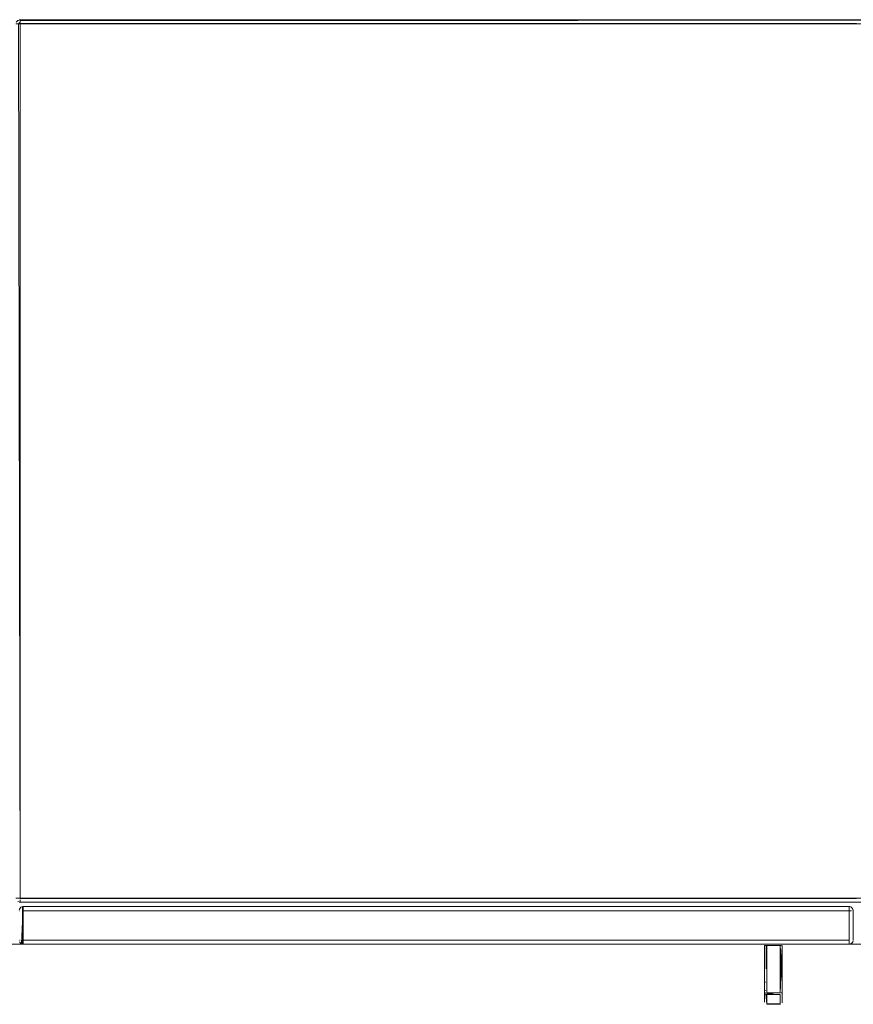
# Model space of a CAD drawing. Units: metres. Extents: x 9.8 to 26.3, y -14 to -3.6.
# Drawn here: x 10.7 to 11.1, y -4 to -3.6 of the extents above; entities that cross this region are included whole.
import ezdxf

# ---------------------------------------------------------------- set-up
doc = ezdxf.new("R2010")
doc.units = ezdxf.units.M
doc.header["$MEASUREMENT"] = 0

# ---------------------------------------------------------------- blocks, each defined once
blk = doc.blocks.new('9fdfbc38-c4b6-4d5d-8de8-77dde6b8258a')
at = {"color": 18, "lineweight": 9, "true_color": 0x000000}
for p, q in [((10.72167, -3.57154), (11.51767, -3.57154)), ((10.72167, -3.57154), (10.73567, -3.57154)), ((10.72167, -3.57154), (10.73567, -3.57154)), ((10.72317, -4.01154), (11.11617, -4.01154)), ((11.11617, -4.01154), (10.72317, -4.01154))]:
    blk.add_line(p, q, dxfattribs=at)
blk.add_lwpolyline([(9.92167, -4.01154), (11.51767, -4.0115), (9.92167, -4.01154)], dxfattribs=at)
blk = doc.blocks.new('8c191e2d-f19c-48a9-8adf-a8a490a83a6b')
at = {"color": 18, "lineweight": 9, "true_color": 0x000000}
blk.add_line((11.08337, -4.0347), (11.08354, -4.0347), dxfattribs=at)
for points in [[(11.07697, -4.0287), (11.07697, -4.01209), (11.07597, -4.01209), (11.07697, -4.01209), (11.07697, -4.0287)], [(11.08337, -4.035)]]:
    blk.add_lwpolyline(points, close=True, dxfattribs=at)
for points in [[(11.07612, -4.01209), (11.07597, -4.03466)], [(11.07632, -4.01209)], [(11.0768, -4.01209), (11.07697, -4.0347)], [(11.0837, -4.01209), (11.07697, -4.01209)], [(11.07697, -4.03495), (11.08337, -4.0347), (11.08337, -4.01209)], [(11.08393, -4.01209), (11.07697, -4.01209), (11.07697, -4.0347)], [(11.0843, -4.03943), (11.08437, -4.03466), (11.08437, -4.01209), (11.08337, -4.0347)], [(11.07697, -4.0347), (11.08337, -4.0347)]]:
    blk.add_lwpolyline(points, dxfattribs=at)
blk = doc.blocks.new('131206d5-bb68-48b0-b276-753cb3ef6c07')
at = {"color": 18, "lineweight": 9, "true_color": 0x000000}
blk.add_line((11.07648, -4.03469), (11.07631, -4.03469), dxfattribs=at)
for points in [[(11.07612, -4.01209), (11.08337, -4.01209), (11.08437, -4.02873)], [(11.0762, -4.03512), (11.08337, -4.03537), (11.08337, -4.0398), (11.07697, -4.0398), (11.07697, -4.03537), (11.08337, -4.03537)], [(11.0762, -4.03512)], [(11.0762, -4.03512)], [(11.07648, -4.03528), (11.07697, -4.0398), (11.08337, -4.0398), (11.08337, -4.03537)], [(11.07648, -4.03528)], [(11.08337, -4.03537)], [(11.08401, -4.03521)], [(11.08423, -4.03502)], [(11.08435, -4.03479)]]:
    blk.add_lwpolyline(points, dxfattribs=at)
blk = doc.blocks.new('bedd8706-22b9-4b5f-a7c1-f57495b49075')
at = {"color": 18, "lineweight": 9, "true_color": 0x000000}
blk.add_line((11.08435, -4.03922), (11.08431, -4.0394), dxfattribs=at)
for points in [[(11.07598, -4.03479), (11.07597, -4.03909)], [(11.08437, -4.03909), (11.08437, -4.03468)], [(11.07598, -4.03922)], [(11.07598, -4.03922)], [(11.0761, -4.03945)], [(11.07632, -4.03963)], [(11.07632, -4.03985)], [(11.07647, -4.03996)], [(11.07662, -4.03976)], [(11.08352, -4.04008), (11.07697, -4.04009)], [(11.08337, -4.04009), (11.07697, -4.04009)], [(11.08387, -4.0397)], [(11.08413, -4.03955)], [(11.08423, -4.03959)], [(11.0843, -4.03933)], [(11.0843, -4.03943)]]:
    blk.add_lwpolyline(points, dxfattribs=at)
for points in [[(11.08402, -4.03985)], [(11.08437, -4.03909)]]:
    blk.add_lwpolyline(points, close=True, dxfattribs=at)
blk = doc.blocks.new('c9464811-e8c6-40c1-ab77-a03dd0a807a3')
at = {"color": 18, "lineweight": 9, "true_color": 0x000000}
for points in [[(11.08132, -4.01209), (11.08017, -4.01209), (11.07888, -4.01209)], [(11.08017, -4.01209), (11.08132, -4.01209), (11.08017, -4.01209), (11.07901, -4.01209)], [(11.07907, -4.01209)], [(11.07976, -4.01209)], [(11.08017, -4.01209)], [(11.08105, -4.01209), (11.08214, -4.01209)], [(11.08132, -4.01209)]]:
    blk.add_lwpolyline(points, dxfattribs=at)
blk = doc.blocks.new('42f090f1-5ccc-4bb8-95af-8c0a551a043a')
at = {"color": 18, "lineweight": 9, "true_color": 0x000000}
blk.add_line((11.07631, -4.02954), (11.0762, -4.02962), dxfattribs=at)
for points in [[(11.07597, -4.03909), (11.07597, -4.03466), (11.07597, -4.01209), (11.07597, -4.02873), (11.07597, -4.01209), (11.07697, -4.01209), (11.08337, -4.01209), (11.08337, -4.0287)], [(11.08387, -4.01209)], [(11.08437, -4.02959), (11.08437, -4.01209), (11.08437, -4.03466)], [(11.07597, -4.02915), (11.07597, -4.03398)], [(11.07697, -4.02911), (11.07697, -4.03328)], [(11.07697, -4.03328), (11.07697, -4.02937)], [(11.08337, -4.02916), (11.08337, -4.03328), (11.08337, -4.02937)], [(11.08437, -4.02873)], [(11.07597, -4.03427), (11.07597, -4.03008)], [(11.07608, -4.02975)], [(11.0761, -4.02972)], [(11.08423, -4.02972)], [(11.08437, -4.02985), (11.08437, -4.03398), (11.08437, -4.03008)]]:
    blk.add_lwpolyline(points, dxfattribs=at)
for points in [[(11.08436, -4.02916)], [(11.07597, -4.03008)]]:
    blk.add_lwpolyline(points, close=True, dxfattribs=at)
blk = doc.blocks.new('edd51a3a-347e-4264-afa9-eeff9cf61979')
at = {"color": 18, "lineweight": 9, "true_color": 0x000000}
for points in [[(11.07598, -4.03385)], [(11.07597, -4.03445)]]:
    blk.add_lwpolyline(points, dxfattribs=at)
blk = doc.blocks.new('e7dee79d-60cc-4d2a-986b-f42baed65d10')
at = {"color": 18, "lineweight": 9, "true_color": 0x000000}
blk.add_line((11.07631, -4.03345), (11.0762, -4.03353), dxfattribs=at)
for points in [[(11.07601, -4.03404)], [(11.08436, -4.0342)], [(11.08437, -4.03427)], [(11.08437, -4.03427)], [(11.08437, -4.03437)]]:
    blk.add_lwpolyline(points, dxfattribs=at)
blk = doc.blocks.new('84db6b89-f0d1-4e12-a1a6-4438c9dc23df')
at = {"color": 18, "lineweight": 9, "true_color": 0x000000}
blk.add_lwpolyline([(11.07622, -4.03401)], close=True, dxfattribs=at)
for points in [[(11.08412, -4.03403)], [(11.07599, -4.03447)]]:
    blk.add_lwpolyline(points, dxfattribs=at)
blk = doc.blocks.new('9cf9a362-3d21-4349-ba36-866b314ca44f')
at = {"color": 18, "lineweight": 9, "true_color": 0x000000}
blk.add_lwpolyline([(11.08431, -4.03374)], dxfattribs=at)
blk = doc.blocks.new('00dedbac-abdc-4e5b-850e-09d3884ef289')
at = {"color": 18, "lineweight": 9, "true_color": 0x000000}
blk.add_lwpolyline([(11.08337, -4.01209), (11.08337, -4.0287)], dxfattribs=at)
blk = doc.blocks.new('068bf7b3-8eb9-4cbd-ae59-f2a82c1c9c8c')
at = {"color": 18, "lineweight": 9, "true_color": 0x000000}
for p, q in [((11.08385, -4.03469), (11.08402, -4.03469)), ((11.07697, -4.03996), (11.07697, -4.0398))]:
    blk.add_line(p, q, dxfattribs=at)
blk.add_lwpolyline([(11.08106, -4.01209), (11.08208, -4.01209), (11.08085, -4.01209), (11.07971, -4.01209)], dxfattribs=at)
blk = doc.blocks.new('c4f46db5-fe06-4223-9f20-b997c8a34fcf')
at = {"color": 18, "lineweight": 9, "true_color": 0x000000}
blk.add_line((10.72167, -3.57154), (11.51767, -3.57154), dxfattribs=at)
blk = doc.blocks.new('cfe90136-b073-4c2f-8739-0c4c599b5399')
at = {"color": 18, "lineweight": 9, "true_color": 0x000000}
blk.add_line((11.11617, -4.01154), (10.72317, -4.01154), dxfattribs=at)
blk = doc.blocks.new('df2543e2-b99c-42fb-a060-42e7717c2092')
at = {"color": 18, "lineweight": 9, "true_color": 0x000000}
blk.add_lwpolyline([(9.92167, -4.01154), (11.51767, -4.0115), (9.92167, -4.01154)], dxfattribs=at)
blk = doc.blocks.new('ff4d7404-46d1-461a-abe1-a7dfcf8da62e')
at = {"color": 18, "lineweight": 9, "true_color": 0x000000}
for p, q in [((10.73567, -3.57354), (11.50367, -3.57354)), ((11.50167, -3.57354), (10.73767, -3.57354))]:
    blk.add_line(p, q, dxfattribs=at)
blk.add_lwpolyline([(10.72167, -3.57354)], close=True, dxfattribs=at)
blk = doc.blocks.new('03e3e797-20bc-4801-a5d8-fddcf637ccb4')
at = {"color": 18, "lineweight": 9, "true_color": 0x000000}
for p, q in [((10.72167, -3.57154), (11.51767, -3.57154)), ((11.51767, -3.99154), (10.72167, -3.99154)), ((10.72317, -3.99413), (10.72317, -3.99388))]:
    blk.add_line(p, q, dxfattribs=at)
for points in [[(10.72317, -3.99478), (10.72317, -3.99369)], [(10.72317, -3.99413), (10.72317, -3.99515)], [(10.72317, -3.99515), (10.72317, -4.00954)], [(10.72317, -3.99554), (10.72317, -4.00954), (10.72317, -4.01065)], [(10.72317, -3.99554)], [(10.72317, -4.00954), (10.72317, -4.01065)]]:
    blk.add_lwpolyline(points, dxfattribs=at)
blk = doc.blocks.new('aa557403-cd1d-4a52-8d40-ced049d14256')
at = {"color": 18, "lineweight": 9, "true_color": 0x000000}
for points in [[(10.72278, -4.0115), (10.72317, -3.99354)], [(10.72317, -3.99358)]]:
    blk.add_lwpolyline(points, dxfattribs=at)
blk = doc.blocks.new('8837117e-582d-478a-8e8b-fda99d92bdbb')
at = {"color": 18, "lineweight": 9, "true_color": 0x000000}
for p, q in [((10.72317, -3.99354), (11.11617, -3.99354)), ((11.11817, -3.99554), (11.11813, -3.99515)), ((10.72175, -4.01096), (10.72205, -4.0112)), ((11.11617, -4.01154), (11.11656, -4.0115))]:
    blk.add_line(p, q, dxfattribs=at)
for points in [[(10.7212, -3.99515), (10.72175, -3.99413)], [(10.72205, -3.99388), (10.72317, -3.99354), (10.72205, -3.99388), (10.72132, -3.99478)], [(10.72205, -3.99388), (10.72132, -3.99478)], [(10.72317, -3.99354), (10.72205, -3.99388)], [(11.11617, -4.01154), (10.72317, -4.01154), (10.72317, -3.99354), (11.11617, -3.99354)], [(11.11617, -3.99554), (11.11617, -3.99354)], [(11.11656, -3.99358), (11.11758, -3.99413)], [(11.11693, -3.99369)], [(11.11816, -3.99554), (11.11783, -3.99443), (11.11693, -3.99369)], [(10.72132, -4.01031), (10.72205, -4.0112)], [(11.11617, -4.01154), (11.11617, -4.00951)], [(11.11693, -4.01139), (11.11783, -4.01065)], [(11.11758, -4.01096), (11.11813, -4.00993)], [(11.11656, -4.0115), (11.11758, -4.01096)], [(11.11693, -4.01139)]]:
    blk.add_lwpolyline(points, dxfattribs=at)
for points in [[(10.7224, -4.01139), (10.72317, -3.99354), (10.72317, -4.01154)], [(10.72317, -4.01154), (10.72317, -3.99354), (10.72317, -4.01154), (11.11617, -4.01154)], [(11.11783, -3.99443)], [(10.7215, -4.01065)], [(11.11801, -4.01031)]]:
    blk.add_lwpolyline(points, close=True, dxfattribs=at)
blk = doc.blocks.new('ef1fcd5e-0951-472b-bb42-ea2fa6aa107d')
at = {"color": 18, "lineweight": 9, "true_color": 0x000000}
blk.add_lwpolyline([(10.73678, -3.57354), (10.73567, -3.57354)], close=True, dxfattribs=at)
blk = doc.blocks.new('d811c7b8-243e-418f-9d93-7032a438de76')
at = {"color": 18, "lineweight": 9, "true_color": 0x000000}
for p, q in [((10.73767, -3.57354), (10.73567, -3.57354)), ((10.72167, -3.99154), (10.73567, -3.99154))]:
    blk.add_line(p, q, dxfattribs=at)
for points in [[(10.71967, -3.57354), (10.72167, -3.57354), (10.71967, -3.57354)], [(10.72167, -3.57154), (10.73567, -3.57154)]]:
    blk.add_lwpolyline(points, close=True, dxfattribs=at)
for points in [[(10.72128, -3.57158), (10.73567, -3.57154)], [(10.72167, -3.99154), (10.72056, -3.9912)], [(10.72128, -3.9915), (10.73567, -3.99154), (10.72167, -3.99154)]]:
    blk.add_lwpolyline(points, dxfattribs=at)
blk = doc.blocks.new('0be62a3d-aebf-40c3-9c52-ea0c6ab6683b')
at = {"color": 18, "lineweight": 9, "true_color": 0x000000}
for points in [[(11.07697, -4.0287), (11.07697, -4.01209), (11.07597, -4.01209), (11.07697, -4.01209), (11.07697, -4.0287)], [(11.08337, -4.035)]]:
    blk.add_lwpolyline(points, close=True, dxfattribs=at)
for points in [[(11.07612, -4.01209), (11.07597, -4.03466)], [(11.07612, -4.01209), (11.08337, -4.01209), (11.08437, -4.02873)], [(11.07647, -4.01209)], [(11.0768, -4.01209), (11.07697, -4.0347)], [(11.0837, -4.01209), (11.07697, -4.01209)], [(11.07697, -4.03495), (11.08337, -4.0347), (11.08337, -4.01209)], [(11.08393, -4.01209), (11.07697, -4.01209), (11.07697, -4.0347)], [(11.0843, -4.03943), (11.08437, -4.03466), (11.08437, -4.01209), (11.08337, -4.0347)], [(11.0762, -4.03512), (11.08337, -4.03537), (11.08337, -4.0398), (11.07697, -4.0398), (11.07697, -4.03537), (11.08337, -4.03537)], [(11.07648, -4.03528), (11.07697, -4.0398), (11.08337, -4.0398), (11.08337, -4.03537)], [(11.07679, -4.0347)], [(11.07697, -4.0347), (11.08352, -4.0347)], [(11.08401, -4.03521)]]:
    blk.add_lwpolyline(points, dxfattribs=at)
blk = doc.blocks.new('6d256905-835e-4e1a-95be-fd57c999ff00')
at = {"color": 18, "lineweight": 9, "true_color": 0x000000}
for points in [[(11.0762, -4.03512)], [(11.0762, -4.03512)], [(11.07648, -4.03528)], [(11.08337, -4.03537)], [(11.08423, -4.03502)], [(11.08435, -4.03479)]]:
    blk.add_lwpolyline(points, dxfattribs=at)
blk = doc.blocks.new('d5cec578-6fc0-4946-921f-c023c8dcd45d')
at = {"color": 18, "lineweight": 9, "true_color": 0x000000}
for points in [[(11.0761, -4.03945)], [(11.07662, -4.03976)], [(11.08387, -4.0397)], [(11.08413, -4.03955)], [(11.08423, -4.03959)], [(11.0843, -4.03933)], [(11.0843, -4.03943)]]:
    blk.add_lwpolyline(points, dxfattribs=at)
blk = doc.blocks.new('6758bff1-c8e6-46ad-8091-5c16a5d18888')
at = {"color": 18, "lineweight": 9, "true_color": 0x000000}
blk.add_line((11.08435, -4.03922), (11.08431, -4.0394), dxfattribs=at)
for points in [[(11.07598, -4.03479), (11.07597, -4.03909)], [(11.08437, -4.03909), (11.08437, -4.03468)], [(11.07598, -4.03922)], [(11.07598, -4.03922)], [(11.07632, -4.03963)], [(11.07632, -4.03985)], [(11.07647, -4.03996)], [(11.08352, -4.04008), (11.07697, -4.04009)], [(11.08337, -4.04009), (11.07697, -4.04009)]]:
    blk.add_lwpolyline(points, dxfattribs=at)
for points in [[(11.08402, -4.03985)], [(11.08437, -4.03909)]]:
    blk.add_lwpolyline(points, close=True, dxfattribs=at)
blk = doc.blocks.new('a664f414-3d4f-43e9-b036-0477b0a0f843')
at = {"color": 18, "lineweight": 9, "true_color": 0x000000}
for points in [[(11.08132, -4.01209), (11.08017, -4.01209), (11.07888, -4.01209)], [(11.08017, -4.01209), (11.08132, -4.01209), (11.08017, -4.01209), (11.07901, -4.01209)], [(11.07907, -4.01209)], [(11.07976, -4.01209)], [(11.08017, -4.01209)], [(11.08105, -4.01209), (11.08214, -4.01209)]]:
    blk.add_lwpolyline(points, dxfattribs=at)
blk = doc.blocks.new('d6348a7f-7415-4a41-8de5-d74eca9ac5af')
at = {"color": 18, "lineweight": 9, "true_color": 0x000000}
blk.add_lwpolyline([(11.08132, -4.01209)], dxfattribs=at)
blk = doc.blocks.new('1e231cc3-79e3-4b67-a89e-c5e739888d87')
at = {"color": 18, "lineweight": 9, "true_color": 0x000000}
blk.add_line((11.07632, -4.02954), (11.0762, -4.02962), dxfattribs=at)
for points in [[(11.07597, -4.03909), (11.07597, -4.03466), (11.07597, -4.01209), (11.07597, -4.02873), (11.07597, -4.01209), (11.07697, -4.01209), (11.08337, -4.01209), (11.08337, -4.0287)], [(11.08387, -4.01209)], [(11.08437, -4.02959), (11.08437, -4.01209), (11.08437, -4.03466)], [(11.07597, -4.02915), (11.07597, -4.03398)], [(11.07697, -4.02911), (11.07697, -4.03328)], [(11.07697, -4.03328), (11.07697, -4.02937)], [(11.08337, -4.02916), (11.08337, -4.03328), (11.08337, -4.02937)], [(11.08437, -4.02873)], [(11.07597, -4.03427), (11.07597, -4.03008)], [(11.07608, -4.02975)], [(11.0761, -4.02972)], [(11.08423, -4.02972)], [(11.08437, -4.02985), (11.08437, -4.03398), (11.08437, -4.03008)]]:
    blk.add_lwpolyline(points, dxfattribs=at)
for points in [[(11.08436, -4.02916)], [(11.07597, -4.03008)]]:
    blk.add_lwpolyline(points, close=True, dxfattribs=at)
blk = doc.blocks.new('c7467c10-d144-4e5c-9bc3-73066fa285be')
at = {"color": 18, "lineweight": 9, "true_color": 0x000000}
for points in [[(11.07598, -4.03385)], [(11.07598, -4.03386)], [(11.07601, -4.03404)], [(11.08436, -4.0342)], [(11.07597, -4.03445)], [(11.08437, -4.03427)], [(11.08437, -4.03437)]]:
    blk.add_lwpolyline(points, dxfattribs=at)
blk = doc.blocks.new('b46ec1ac-8c9c-422d-9e06-01d69e78f258')
at = {"color": 18, "lineweight": 9, "true_color": 0x000000}
blk.add_lwpolyline([(11.08437, -4.03427)], dxfattribs=at)
blk = doc.blocks.new('093c4e9e-0e88-4fd3-8020-c706bf48612e')
at = {"color": 18, "lineweight": 9, "true_color": 0x000000}
blk.add_lwpolyline([(11.07622, -4.03401)], close=True, dxfattribs=at)
for points in [[(11.08412, -4.03403)], [(11.07599, -4.03447)]]:
    blk.add_lwpolyline(points, dxfattribs=at)
blk = doc.blocks.new('78f8d758-a9a7-4b8d-ad71-6cb94e317822')
at = {"color": 18, "lineweight": 9, "true_color": 0x000000}
blk.add_lwpolyline([(11.08431, -4.03374)], dxfattribs=at)
blk = doc.blocks.new('4348317a-a784-4b29-8c99-9b59df3d3fce')
at = {"color": 18, "lineweight": 9, "true_color": 0x000000}
blk.add_lwpolyline([(11.08337, -4.01209), (11.08337, -4.0287)], dxfattribs=at)
blk = doc.blocks.new('f7ef3496-a76f-4463-8396-866a21949a21')
at = {"color": 18, "lineweight": 9, "true_color": 0x000000}
blk.add_lwpolyline([(11.08106, -4.01209), (11.08208, -4.01209), (11.08085, -4.01209), (11.07971, -4.01209)], dxfattribs=at)
blk = doc.blocks.new('8109ba59-cf09-4640-ba33-2d2838ebbbf8')
at = {"color": 18, "lineweight": 9, "true_color": 0x000000}
blk.add_line((11.07697, -4.03996), (11.07697, -4.0398), dxfattribs=at)
blk = doc.blocks.new('6f65cfa2-4878-4176-91fc-09b4c0f3c104')
at = {"color": 18, "lineweight": 9, "true_color": 0x000000}
for p, q in [((10.73567, -3.57354), (10.72167, -3.57354)), ((10.72167, -3.98954), (10.71967, -3.98954)), ((10.72167, -3.98954), (10.71967, -3.98954))]:
    blk.add_line(p, q, dxfattribs=at)
for points in [[(10.73767, -3.57354), (10.71967, -3.57354)], [(10.71967, -3.57354), (10.73767, -3.57354)], [(10.72167, -3.57154), (10.72056, -3.57188), (10.71982, -3.57278)], [(10.72167, -3.57354), (10.72056, -3.57354)], [(10.72167, -3.57354), (10.72056, -3.57354)], [(10.72167, -3.57278), (10.7209, -3.57354)], [(10.7209, -3.57354), (10.72167, -3.98954), (10.72167, -3.57354)], [(10.72167, -3.57213), (11.51767, -3.57154)], [(10.72167, -3.57169), (10.72167, -3.57278)], [(10.72167, -3.57169), (10.72167, -3.57278)], [(10.72167, -3.57354), (10.73567, -3.57354)], [(11.51767, -3.98954), (11.51767, -3.57354), (11.51767, -3.98954), (10.72167, -3.98954)], [(10.73733, -3.57354), (10.73606, -3.57354)], [(10.73708, -3.57354), (10.73606, -3.57354)], [(10.73751, -3.57354)], [(10.72167, -3.98993)], [(10.72167, -3.99031)], [(10.72167, -3.99031), (10.72167, -3.99139)], [(10.72167, -3.99095)], [(10.72167, -3.99154), (11.51767, -3.9915), (10.72167, -3.99154)], [(10.72167, -3.9915)], [(10.73567, -3.99154), (10.72167, -3.99154)]]:
    blk.add_lwpolyline(points, dxfattribs=at)
for points in [[(10.72167, -3.57243)], [(10.72167, -3.57315), (11.51767, -3.57354), (10.72167, -3.57354)], [(10.72167, -3.57354), (11.51767, -3.57354), (10.72167, -3.57354), (10.72167, -3.98954)]]:
    blk.add_lwpolyline(points, close=True, dxfattribs=at)
blk = doc.blocks.new('d9d860d1-4c83-4af6-ac8c-513d398cb000')
at = {"color": 18, "lineweight": 9, "true_color": 0x000000}
for p, q in [((11.11656, -3.99358), (11.11617, -3.99354)), ((11.11617, -3.99554), (11.11617, -3.99354)), ((11.11656, -3.99358), (11.11617, -3.99354)), ((11.11617, -4.01154), (11.11617, -4.00951))]:
    blk.add_line(p, q, dxfattribs=at)
for points in [[(10.7212, -3.99515), (10.72175, -3.99413)], [(10.72278, -3.99358), (10.72175, -3.99413)], [(10.72278, -3.99358), (10.72317, -4.0115)], [(10.72317, -3.99354), (10.72317, -4.01154), (11.11617, -4.01154)], [(11.11617, -3.99354), (10.72317, -3.99358)], [(11.11617, -3.99369), (11.11617, -3.99554)], [(11.11656, -3.99358), (11.11758, -3.99413)], [(11.11816, -3.99554), (11.11783, -3.99443)], [(11.11816, -4.00954), (11.11816, -3.99554)], [(11.11801, -4.01031), (11.11728, -4.0112)], [(11.11783, -4.00954)], [(10.72175, -4.01096)], [(10.72175, -4.01096)], [(10.7224, -4.01139)], [(11.11656, -4.0115)]]:
    blk.add_lwpolyline(points, dxfattribs=at)
blk.add_lwpolyline([(11.11617, -4.01065), (11.11617, -4.00954), (11.11617, -4.01154)], close=True, dxfattribs=at)
blk = doc.blocks.new('fac1e182-8a2b-4de3-8e26-28fe96ec6199')
at = {"color": 18, "lineweight": 9, "true_color": 0x000000}
for p, q in [((10.72132, -3.99554), (10.7215, -3.99554)), ((10.7215, -4.00954), (10.72132, -4.00954))]:
    blk.add_line(p, q, dxfattribs=at)
for points in [[(10.7215, -3.99554)], [(10.72317, -3.99358)], [(11.11617, -3.99369), (11.11617, -3.99478)], [(11.11617, -3.99413)], [(11.11617, -3.99554), (11.11728, -3.99554)], [(10.72205, -4.00954)], [(11.11617, -4.01139), (11.11617, -4.01031)], [(11.11783, -4.00954)], [(10.72317, -4.0112)], [(10.72317, -4.0112)], [(10.72317, -4.0115)]]:
    blk.add_lwpolyline(points, dxfattribs=at)
blk = doc.blocks.new('41b8f6cf-dff6-4f4a-aa77-62046025cfd8')
at = {"color": 18, "lineweight": 9, "true_color": 0x000000}
for p, q in [((11.11617, -3.99554), (10.72317, -3.99554)), ((11.11617, -3.99478), (11.11617, -3.99515)), ((10.72317, -4.00993), (10.72317, -4.01031))]:
    blk.add_line(p, q, dxfattribs=at)
for points in [[(10.72167, -3.57213), (11.51767, -3.57154)], [(10.72167, -3.9915)], [(10.72205, -3.99554)], [(10.72278, -3.99554), (10.72317, -4.00954)], [(10.72317, -3.99515), (10.72317, -3.99413)], [(10.72317, -3.99554), (10.72317, -3.99443)], [(10.72317, -3.99515), (10.72317, -4.00954)], [(11.11617, -3.99413), (11.11617, -3.99515)], [(11.11617, -3.99515), (11.11617, -4.00954)], [(10.72317, -4.00993), (10.72205, -4.00954)], [(11.11617, -4.00954), (10.72317, -4.00954), (10.72317, -4.01065)], [(11.11617, -4.01031)]]:
    blk.add_lwpolyline(points, dxfattribs=at)
blk = doc.blocks.new('8a5cd213-68fb-4b82-ac55-b4ac455010b8')
at = {"color": 18, "lineweight": 9, "true_color": 0x000000}
blk.add_line((10.72128, -3.98954), (10.72167, -3.98954), dxfattribs=at)
blk.add_lwpolyline([(10.72167, -3.98993), (11.51767, -3.98954)], dxfattribs=at)
blk = doc.blocks.new('5654ba9e-17b2-418b-b1d0-24cd8582af84')
for name in ['ef1fcd5e-0951-472b-bb42-ea2fa6aa107d', '9fdfbc38-c4b6-4d5d-8de8-77dde6b8258a', 'c4f46db5-fe06-4223-9f20-b997c8a34fcf', 'df2543e2-b99c-42fb-a060-42e7717c2092', '03e3e797-20bc-4801-a5d8-fddcf637ccb4', 'd811c7b8-243e-418f-9d93-7032a438de76', '6f65cfa2-4878-4176-91fc-09b4c0f3c104', 'cfe90136-b073-4c2f-8739-0c4c599b5399', '41b8f6cf-dff6-4f4a-aa77-62046025cfd8', 'ff4d7404-46d1-461a-abe1-a7dfcf8da62e', '068bf7b3-8eb9-4cbd-ae59-f2a82c1c9c8c', '8a5cd213-68fb-4b82-ac55-b4ac455010b8', '8837117e-582d-478a-8e8b-fda99d92bdbb', 'd9d860d1-4c83-4af6-ac8c-513d398cb000', 'fac1e182-8a2b-4de3-8e26-28fe96ec6199', 'aa557403-cd1d-4a52-8d40-ced049d14256', '8c191e2d-f19c-48a9-8adf-a8a490a83a6b', '42f090f1-5ccc-4bb8-95af-8c0a551a043a', '0be62a3d-aebf-40c3-9c52-ea0c6ab6683b', '1e231cc3-79e3-4b67-a89e-c5e739888d87', '131206d5-bb68-48b0-b276-753cb3ef6c07', '6d256905-835e-4e1a-95be-fd57c999ff00', 'c9464811-e8c6-40c1-ab77-a03dd0a807a3', 'a664f414-3d4f-43e9-b036-0477b0a0f843', 'f7ef3496-a76f-4463-8396-866a21949a21', 'd6348a7f-7415-4a41-8de5-d74eca9ac5af', '00dedbac-abdc-4e5b-850e-09d3884ef289', '4348317a-a784-4b29-8c99-9b59df3d3fce', 'edd51a3a-347e-4264-afa9-eeff9cf61979', 'c7467c10-d144-4e5c-9bc3-73066fa285be', '84db6b89-f0d1-4e12-a1a6-4438c9dc23df', '093c4e9e-0e88-4fd3-8020-c706bf48612e', 'e7dee79d-60cc-4d2a-986b-f42baed65d10', '9cf9a362-3d21-4349-ba36-866b314ca44f', '78f8d758-a9a7-4b8d-ad71-6cb94e317822', 'bedd8706-22b9-4b5f-a7c1-f57495b49075', '6758bff1-c8e6-46ad-8091-5c16a5d18888', 'b46ec1ac-8c9c-422d-9e06-01d69e78f258', 'd5cec578-6fc0-4946-921f-c023c8dcd45d', '8109ba59-cf09-4640-ba33-2d2838ebbbf8']:
    blk.add_blockref(name, (0, 0))

msp = doc.modelspace()

# ---------------------------------------------------------------- block references
msp.add_blockref('5654ba9e-17b2-418b-b1d0-24cd8582af84', (0, 0))

doc.saveas('drawing.dxf')
